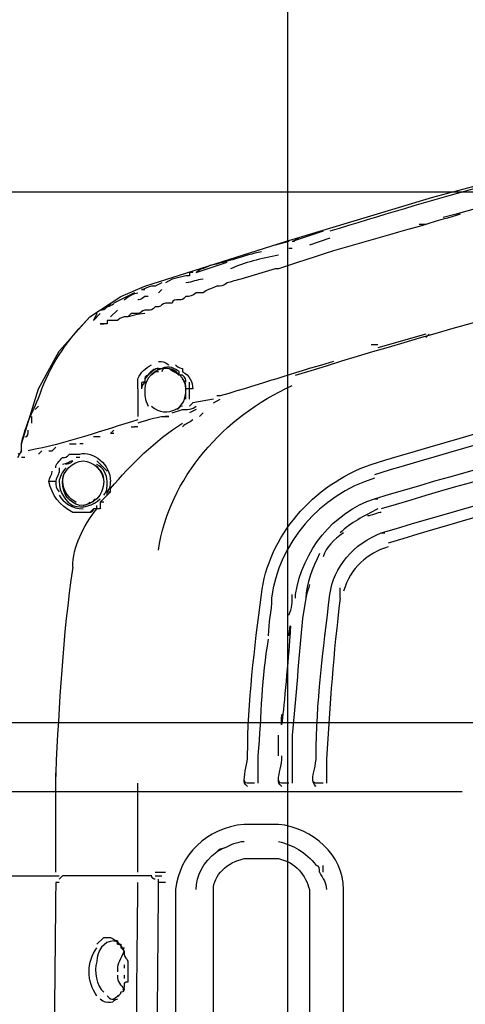
# Model space of a CAD drawing. Units: millimetres. Extents: x 0 to 210, y 0 to 297.
# Drawn here: x 62 to 74, y 50 to 76 of the extents above; entities that cross this region are included whole.
import ezdxf

# ---------------------------------------------------------------- set-up
doc = ezdxf.new("R2010")
doc.units = ezdxf.units.MM
doc.header["$LTSCALE"] = 19.36
doc.layers.get('0').update_dxf_attribs({"linetype": 'CONTINUOUS'})
doc.styles.get("Standard").update_dxf_attribs({"font": 'txt', "width": 0.8})
doc.dimstyles.new('DIMSTYLE_1', dxfattribs={"dimtxt": 2.5, "dimasz": 2.5, "dimexe": 2, "dimexo": 0.5, "dimtad": 1, "dimdec": 4, "dimdsep": 46, "dimtxsty": 'STANDARD', "dimblk": 'OPEN', "dimblk1": 'OPEN', "dimblk2": 'OPEN', "dimcen": 0.09, "dimadec": 0, "dimazin": 0, "dimtp": 0.3, "dimtm": 0.3, "dimtfac": 1, "dimtdec": 4, "dimtofl": 0, "dimtmove": 0, "dimatfit": 3, "dimldrblk": 'OPEN', "dimfxl": 1, "dimtolj": 1, "dimarcsym": 0})
doc.dimstyles.new('DIMSTYLE_4', dxfattribs={"dimtxt": 2.5, "dimasz": 2.5, "dimexe": 2, "dimexo": 0.5, "dimtad": 1, "dimdec": 4, "dimdsep": 46, "dimtxsty": 'STANDARD', "dimblk": 'OPEN', "dimblk1": 'OPEN', "dimblk2": 'OPEN', "dimcen": 0.09, "dimadec": 0, "dimazin": 0, "dimtp": 0.2, "dimtm": 0.2, "dimtfac": 1, "dimtdec": 4, "dimtofl": 0, "dimtmove": 0, "dimatfit": 3, "dimldrblk": 'OPEN', "dimfxl": 1, "dimtolj": 1, "dimarcsym": 0})
doc.dimstyles.new('DIMSTYLE_5', dxfattribs={"dimtxt": 2.5, "dimasz": 2.5, "dimexe": 2, "dimexo": 0.5, "dimtad": 1, "dimdec": 4, "dimdsep": 46, "dimtxsty": 'STANDARD', "dimblk": 'OPEN', "dimblk1": 'OPEN', "dimblk2": 'OPEN', "dimcen": 0.09, "dimadec": 0, "dimazin": 0, "dimtp": 0.1, "dimtm": 0.1, "dimtfac": 1, "dimtdec": 4, "dimtofl": 0, "dimtmove": 0, "dimatfit": 3, "dimldrblk": 'OPEN', "dimfxl": 1, "dimtolj": 1, "dimarcsym": 0})

# ---------------------------------------------------------------- blocks, each defined once
blk = doc.blocks.new('_OPEN')
at = {"color": 0, "linetype": 'BYBLOCK'}
for p, q in [((0, 0), (-1, 0.2)), ((-1, -0.2), (0, 0)), ((-1, 0), (0, 0))]:
    blk.add_line(p, q, dxfattribs=at)
blk = doc.blocks.new('*D11')
at = {"color": 2, "linetype": 'CONTINUOUS'}
for p, q in [((50.374, 71.553), (48.999, 71.553)), ((90.665, 71.553), (50.374, 71.553)), ((50.999, 71.553), (50.999, 47.233)), ((50.999, 22.914), (50.999, 47.233)), ((50.374, 22.914), (48.999, 22.914)), ((64.738, 22.914), (50.374, 22.914))]:
    blk.add_line(p, q, dxfattribs=at)
at = {"color": 2, "linetype": 'CONTINUOUS', "xscale": 2.5, "yscale": 2.5, "zscale": 2.5}
for p, rotation in [((50.999, 71.553), 90), ((50.999, 22.914), 270)]:
    blk.add_blockref('_OPEN', p, dxfattribs=dict(at, rotation=rotation))
at = {"color": 2, "linetype": 'CONTINUOUS', "insert": (47.874, 47.233), "char_height": 2.5, "width": 6, "attachment_point": 2, "rotation": 90, "line_spacing_factor": 0.9}
blk.add_mtext('261', dxfattribs=at)
blk = doc.blocks.new('*D12')
at = {"color": 2, "linetype": 'CONTINUOUS'}
for p, q in [((51.045, 75.117), (51.045, 87.736)), ((50.42, 78.682), (49.045, 78.682)), ((98.08, 78.682), (50.42, 78.682)), ((51.045, 78.682), (51.045, 75.117)), ((51.045, 71.553), (51.045, 75.117)), ((50.42, 71.553), (49.045, 71.553)), ((90.665, 71.553), (50.42, 71.553))]:
    blk.add_line(p, q, dxfattribs=at)
at = {"color": 2, "linetype": 'CONTINUOUS', "xscale": 2.5, "yscale": 2.5, "zscale": 2.5}
for p, rotation in [((51.045, 78.682), 90), ((51.045, 71.553), 270)]:
    blk.add_blockref('_OPEN', p, dxfattribs=dict(at, rotation=rotation))
at = {"color": 2, "linetype": 'CONTINUOUS', "insert": (47.92, 79.736), "char_height": 2.5, "width": 8, "attachment_point": 1, "rotation": 90, "line_spacing_factor": 0.9}
blk.add_mtext('38.9', dxfattribs=at)
blk = doc.blocks.new('*D13')
at = {"color": 2, "linetype": 'CONTINUOUS'}
for p, q in [((57.064, 57.146), (57.064, 61.757)), ((57.064, 61.757), (57.064, 56.213)), ((56.439, 57.146), (55.064, 57.146)), ((133.955, 57.146), (56.439, 57.146)), ((57.064, 51.28), (57.064, 56.213)), ((56.439, 55.28), (55.064, 55.28)), ((74.343, 55.28), (56.439, 55.28)), ((57.064, 55.28), (57.064, 51.28))]:
    blk.add_line(p, q, dxfattribs=at)
at = {"color": 2, "linetype": 'CONTINUOUS', "xscale": 2.5, "yscale": 2.5, "zscale": 2.5}
for p, rotation in [((57.064, 57.146), 270), ((57.064, 55.28), 90)]:
    blk.add_blockref('_OPEN', p, dxfattribs=dict(at, rotation=rotation))
at = {"color": 2, "linetype": 'CONTINUOUS', "insert": (53.939, 57.757), "char_height": 2.5, "width": 4, "attachment_point": 1, "rotation": 90, "line_spacing_factor": 0.9}
blk.add_mtext('10', dxfattribs=at)
blk = doc.blocks.new('*D14')
at = {"color": 2, "linetype": 'CONTINUOUS'}
for p, q in [((61.17, 88.529), (61.17, 89.904)), ((78.942, 88.529), (78.942, 89.904)), ((61.17, 37.863), (61.17, 88.529)), ((78.942, 18.606), (78.942, 88.529)), ((61.17, 87.904), (70.056, 87.904)), ((78.942, 87.904), (70.056, 87.904))]:
    blk.add_line(p, q, dxfattribs=at)
at = {"color": 2, "linetype": 'CONTINUOUS', "xscale": 2.5, "yscale": 2.5, "zscale": 2.5, "rotation": 180}
blk.add_blockref('_OPEN', (61.17, 87.904), dxfattribs=at)
at = {"color": 2, "linetype": 'CONTINUOUS', "xscale": 2.5, "yscale": 2.5, "zscale": 2.5}
blk.add_blockref('_OPEN', (78.942, 87.904), dxfattribs=at)
at = {"color": 2, "linetype": 'CONTINUOUS', "insert": (74.069, 91.029), "char_height": 2.5, "width": 8, "attachment_point": 2, "line_spacing_factor": 0.9}
blk.add_mtext('95.4', dxfattribs=at)
blk = doc.blocks.new('*D16')
at = {"color": 2, "linetype": 'CONTINUOUS'}
for p, q in [((69.617, 94.617), (69.617, 95.992)), ((96.708, 94.617), (96.708, 95.992)), ((69.617, 27.885), (69.617, 94.617)), ((96.708, 77.231), (96.708, 94.617)), ((69.617, 93.992), (83.162, 93.992)), ((96.708, 93.992), (83.162, 93.992))]:
    blk.add_line(p, q, dxfattribs=at)
at = {"color": 2, "linetype": 'CONTINUOUS', "xscale": 2.5, "yscale": 2.5, "zscale": 2.5, "rotation": 180}
blk.add_blockref('_OPEN', (69.617, 93.992), dxfattribs=at)
at = {"color": 2, "linetype": 'CONTINUOUS', "xscale": 2.5, "yscale": 2.5, "zscale": 2.5}
blk.add_blockref('_OPEN', (96.708, 93.992), dxfattribs=at)
at = {"color": 2, "linetype": 'CONTINUOUS', "insert": (83.162, 97.117), "char_height": 2.5, "width": 10, "attachment_point": 2, "line_spacing_factor": 0.9}
blk.add_mtext('144.5', dxfattribs=at)
blk = doc.blocks.new('*D17')
at = {"color": 2, "linetype": 'CONTINUOUS'}
for p, q in [((61.17, 102.041), (61.17, 103.416)), ((96.708, 102.041), (96.708, 103.416)), ((61.17, 37.863), (61.17, 102.041)), ((96.708, 77.231), (96.708, 102.041)), ((61.17, 101.416), (78.939, 101.416)), ((96.708, 101.416), (78.939, 101.416))]:
    blk.add_line(p, q, dxfattribs=at)
at = {"color": 2, "linetype": 'CONTINUOUS', "xscale": 2.5, "yscale": 2.5, "zscale": 2.5, "rotation": 180}
blk.add_blockref('_OPEN', (61.17, 101.416), dxfattribs=at)
at = {"color": 2, "linetype": 'CONTINUOUS', "xscale": 2.5, "yscale": 2.5, "zscale": 2.5}
blk.add_blockref('_OPEN', (96.708, 101.416), dxfattribs=at)
at = {"color": 2, "linetype": 'CONTINUOUS', "insert": (78.939, 104.541), "char_height": 2.5, "width": 10, "attachment_point": 2, "line_spacing_factor": 0.9}
blk.add_mtext('189.9', dxfattribs=at)

msp = doc.modelspace()

# ---------------------------------------------------------------- linework, layer by layer
at = {"color": 7, "linetype": 'CONTINUOUS'}
for p, q in [((73.54688, 71.42349), (80.5264, 73.28469)), ((69.54528, 70.2137), (73.54688, 71.42349)), ((73.36076, 70.679), (73.17463, 70.679)), ((70.56894, 70.49288), (69.7314, 70.2137)), ((70.75507, 70.30676), (70.1967, 70.12064)), ((65.72981, 69.00392), (69.54528, 70.2137)), ((69.63834, 70.2137), (69.2661, 70.12064)), ((69.7314, 70.02758), (69.63834, 70.02758)), ((67.12571, 69.37616), (67.96326, 69.65534)), ((65.07838, 68.72474), (65.72981, 69.00392)), ((64.24084, 68.16637), (65.07838, 68.72474)), ((65.45063, 68.8178), (64.89226, 68.53862)), ((65.63675, 68.91086), (65.72981, 68.91086)), ((65.82287, 68.72474), (65.72981, 68.72474)), ((66.19511, 68.91086), (66.10205, 68.8178)), ((63.4033, 67.23577), (64.24084, 68.16637)), ((64.42696, 68.25943), (64.3339, 68.07331)), ((64.3339, 68.07331), (64.52002, 68.25943)), ((64.98532, 68.3525), (64.7992, 68.16637)), ((73.36076, 67.70107), (72.05791, 67.32883)), ((73.36076, 67.60801), (73.45382, 67.70107)), ((71.87179, 67.42189), (72.05791, 67.42189)), ((62.84494, 66.21211), (63.4033, 67.23577)), ((66.0639, 66.77047), (66.19511, 66.77047)), ((65.54369, 66.21211), (65.54369, 66.39823)), ((66.93959, 65.93293), (66.93959, 66.39823)), ((62.37963, 64.72314), (62.84494, 66.21211)), ((65.54369, 66.21211), (65.54369, 65.46762)), ((66.84653, 65.93293), (66.84653, 66.21211)), ((67.03265, 65.83987), (66.93959, 65.74681)), ((67.59101, 65.93293), (67.03265, 65.83987)), ((67.59101, 65.83987), (67.77713, 65.93293)), ((62.75188, 65.65375), (62.84494, 65.74681)), ((67.12571, 65.65375), (66.93959, 65.56068)), ((67.31183, 65.56068), (67.21877, 65.46762)), ((62.65882, 65.2815), (62.65882, 65.46762)), ((64.7992, 65.00232), (64.89226, 65.09538)), ((64.89226, 65.00232), (64.7992, 65.00232)), ((65.35757, 65.18844), (65.45063, 65.18844)), ((65.54369, 65.18844), (65.45063, 65.18844)), ((62.37963, 64.53702), (62.37963, 64.72314)), ((63.68248, 64.72314), (63.8686, 64.72314)), ((64.05472, 64.72314), (63.96166, 64.72314)), ((64.42696, 64.90926), (64.3339, 64.90926)), ((64.52002, 64.90926), (64.42696, 64.90926)), ((62.28657, 64.3509), (62.37963, 64.53702)), ((62.938, 64.53702), (62.84494, 64.44396)), ((63.12412, 64.53702), (63.21718, 64.53702)), ((63.21718, 64.53702), (63.31024, 64.63008)), ((63.68248, 64.44396), (63.96166, 64.44396)), ((62.47269, 64.3509), (62.37963, 64.3509)), ((63.96166, 64.3509), (63.8686, 64.3509)), ((64.70614, 63.97866), (64.42696, 64.25784)), ((63.4033, 64.07172), (63.4033, 63.94514)), ((64.7992, 63.4203), (64.70614, 63.32724)), ((64.70614, 63.32724), (64.52002, 63.14112)), ((64.24084, 62.86193), (63.77554, 62.86193)), ((71.03425, 60.53543), (71.03425, 60.81461)), ((69.35916, 56.25465), (69.35916, 56.81301)), ((69.7314, 56.81301), (69.7314, 56.25465)), ((68.8008, 56.25465), (68.8008, 55.51017)), ((69.7314, 56.25465), (69.7314, 55.51017)), ((63.31024, 53.0906), (63.31024, 55.78935)), ((65.54369, 53.0906), (65.54369, 55.51017)), ((70.56894, 53.0906), (70.56894, 53.27672)), ((61.54209, 52.99754), (63.4033, 52.99754)), ((66.00899, 53.0906), (66.28817, 53.0906)), ((66.00899, 52.99754), (66.19511, 52.99754)), ((66.28817, 52.81142), (66.10205, 52.81142)), ((64.42696, 51.13633), (64.61308, 51.32245)), ((65.17144, 50.57797), (65.17144, 50.48491)), ((65.17144, 50.29879), (65.17144, 50.20573))]:
    msp.add_line(p, q, dxfattribs=at)
for points, knots in [([(86.57532, 74.2153), (86.01696, 74.02918), (85.55166, 73.84306), (84.9933, 73.75), (84.9933, 73.75), (84.15576, 73.56387), (84.15576, 73.56387), (80.71252, 72.81939), (77.26929, 71.79573), (73.82606, 70.86512)], [0, 0, 0, 0, 1, 1, 1, 2, 2, 2, 3, 3, 3, 3]), ([(83.96963, 74.02918), (83.41127, 73.84306), (82.85291, 73.75), (82.20149, 73.65693), (82.20149, 73.65693), (81.55007, 73.47081), (81.55007, 73.47081), (80.80558, 73.28469), (80.15416, 73.09857), (79.40968, 72.91245), (79.40968, 72.91245), (78.94438, 72.81939), (78.94438, 72.81939), (76.15257, 72.07491), (73.45382, 71.33043), (70.75507, 70.49288)], [0, 0, 0, 0, 1, 1, 1, 2, 2, 2, 3, 3, 3, 4, 4, 4, 5, 5, 5, 5]), ([(73.36076, 70.679), (72.05791, 70.30676), (70.66201, 69.93452), (69.35916, 69.46922), (69.35916, 69.46922), (69.2661, 69.46922), (69.2661, 69.46922), (69.2661, 69.46922), (68.3355, 69.19004), (68.3355, 69.19004), (68.24244, 69.19004), (68.05632, 69.09698), (67.96326, 69.09698), (67.87019, 69.00392), (67.77713, 69.00392), (67.68407, 69.00392), (67.49795, 68.91086), (67.40489, 68.91086), (67.31183, 68.8178), (67.31183, 68.8178), (67.21877, 68.8178), (67.12571, 68.8178), (67.03265, 68.72474), (66.93959, 68.72474), (66.84653, 68.72474), (66.75347, 68.63168), (66.75347, 68.63168), (66.66041, 68.63168), (66.56735, 68.63168), (66.47429, 68.63168), (66.47429, 68.53862), (66.38123, 68.53862), (66.38123, 68.53862), (66.28817, 68.53862), (66.19511, 68.53862), (66.19511, 68.44556), (66.10205, 68.44556), (66.10205, 68.44556), (66.00899, 68.44556), (66.00899, 68.44556), (65.91593, 68.3525), (65.91593, 68.3525), (65.82287, 68.3525), (65.82287, 68.3525), (65.72981, 68.3525), (65.72981, 68.3525), (65.63675, 68.3525), (65.63675, 68.25943), (65.54369, 68.25943), (65.54369, 68.25943), (65.54369, 68.25943), (65.45063, 68.25943), (65.45063, 68.25943), (65.45063, 68.25943), (65.35757, 68.25943), (65.35757, 68.25943), (65.26451, 68.16637), (65.26451, 68.16637), (65.26451, 68.16637), (65.17144, 68.16637), (65.17144, 68.16637), (65.17144, 68.16637), (65.07838, 68.16637), (64.98532, 68.07331), (64.98532, 68.07331), (64.89226, 68.07331), (64.89226, 68.07331), (64.7992, 68.07331), (64.7992, 68.07331), (64.70614, 68.07331), (64.70614, 67.98025), (64.70614, 67.98025), (64.70614, 67.98025), (64.61308, 67.98025), (64.52002, 67.98025), (64.52002, 67.98025), (64.52002, 67.98025), (64.52002, 67.98025), (64.61308, 67.98025), (64.61308, 67.98025), (64.61308, 67.98025), (64.61308, 67.98025)], [0, 0, 0, 0, 1, 1, 1, 2, 2, 2, 3, 3, 3, 4, 4, 4, 4.0832, 4.0832, 4.0832, 4.1591, 4.1591, 4.1591, 4.2284, 4.2284, 4.2284, 4.2913, 4.2913, 4.2913, 4.3485, 4.3485, 4.3485, 4.4003, 4.4003, 4.4003, 4.4472, 4.4472, 4.4472, 4.4898, 4.4898, 4.4898, 4.529, 4.529, 4.529, 4.5657, 4.5657, 4.5657, 4.5999, 4.5999, 4.5999, 4.6316, 4.6316, 4.6316, 4.6612, 4.6612, 4.6612, 4.6887, 4.6887, 4.6887, 4.7142, 4.7142, 4.7142, 4.7379, 4.7379, 4.7379, 4.7812, 4.7812, 4.7812, 4.8195, 4.8195, 4.8195, 4.8528, 4.8528, 4.8528, 4.8913, 4.8913, 4.8913, 4.933, 4.933, 4.933, 4.9705, 4.9705, 4.9705, 5, 5, 5, 5]), ([(69.82446, 66.58435), (74.29136, 67.98025), (78.85132, 69.19004), (83.41127, 70.30676), (83.41127, 70.30676), (84.15576, 70.49288), (84.15576, 70.49288)], [0, 0, 0, 0, 1, 1, 1, 2, 2, 2, 2]), ([(67.03265, 69.37616), (67.03265, 69.37616), (67.03265, 69.37616), (67.03265, 69.37616), (67.03265, 69.37616), (67.03265, 69.37616), (66.93959, 69.37616), (66.93959, 69.37616), (66.93959, 69.37616), (66.93959, 69.37616), (66.93959, 69.37616), (66.93959, 69.37616), (66.93959, 69.37616), (66.93959, 69.37616), (66.93959, 69.37616), (66.93959, 69.2831), (66.84653, 69.2831), (66.84653, 69.2831), (66.84653, 69.2831), (66.84653, 69.2831), (66.84653, 69.2831), (66.84653, 69.2831), (66.84653, 69.2831), (66.84653, 69.2831), (66.84653, 69.2831), (66.84653, 69.2831), (66.47429, 69.19004), (66.47429, 69.19004), (66.47429, 69.19004), (66.28817, 69.09698), (66.28817, 69.09698)], [0, 0, 0, 0, 0.0556, 0.0556, 0.0556, 0.2975, 0.2975, 0.2975, 0.4033, 0.4033, 0.4033, 0.5888, 0.5888, 0.5888, 0.6704, 0.6704, 0.6704, 0.8157, 0.8157, 0.8157, 0.881, 0.881, 0.881, 1, 1, 1, 2, 2, 2, 3, 3, 3, 3]), ([(66.19511, 69.09698), (66.19511, 69.09698), (66.00899, 69.00392), (66.00899, 69.00392), (66.00899, 69.00392), (65.91593, 69.00392), (65.91593, 69.00392), (65.82287, 69.00392), (65.72981, 68.91086), (65.63675, 68.91086)], [0, 0, 0, 0, 1, 1, 1, 2, 2, 2, 3, 3, 3, 3]), ([(67.31183, 69.19004), (67.12571, 69.19004), (67.03265, 69.09698), (66.84653, 69.09698), (66.84653, 69.09698), (66.84653, 69.09698), (66.84653, 69.09698)], [0, 0, 0, 0, 1, 1, 1, 2, 2, 2, 2]), ([(64.7992, 68.53862), (64.7992, 68.44556), (64.70614, 68.44556), (64.70614, 68.44556), (64.61308, 68.3525), (64.61308, 68.3525), (64.52002, 68.3525)], [0, 0, 0, 0, 1, 1, 1, 2, 2, 2, 2]), ([(62.37963, 64.72314), (62.37963, 64.72314), (62.37963, 64.72314), (62.37963, 64.72314), (62.56576, 65.46762), (62.65882, 65.46762), (62.938, 66.21211), (63.21718, 66.95659), (63.68248, 67.60801), (64.24084, 68.16637), (64.24084, 68.16637), (64.24084, 68.16637), (64.24084, 68.16637)], [0, 0, 0, 0, 1, 1, 1, 2, 2, 2, 3, 3, 3, 4, 4, 4, 4]), ([(71.87179, 64.16478), (71.87179, 64.16478), (71.87179, 64.16478), (71.87179, 64.16478), (76.15257, 65.46762), (80.5264, 66.58435), (84.90024, 67.60801), (84.9933, 67.60801), (84.9933, 67.60801), (84.9933, 67.60801)], [0, 0, 0, 0, 1, 1, 1, 2, 2, 2, 3, 3, 3, 3]), ([(85.08636, 67.42189), (85.08636, 67.42189), (85.08636, 67.32883), (85.08636, 67.32883), (85.08636, 67.32883), (85.08636, 67.23577), (84.9933, 67.23577), (80.61946, 66.30517), (76.24563, 65.18844), (71.96485, 63.8856)], [0, 0, 0, 0, 1, 1, 1, 2, 2, 2, 3, 3, 3, 3]), ([(65.54369, 66.39823), (65.54369, 66.39823), (65.54369, 66.49129), (65.54369, 66.49129), (65.63675, 66.67741), (65.72981, 66.77047), (65.91593, 66.86353)], [0, 0, 0, 0, 1, 1, 1, 2, 2, 2, 2]), ([(66.66041, 66.58435), (66.66041, 66.58435), (66.66041, 66.67741), (66.66041, 66.67741), (66.56735, 66.77047), (66.38123, 66.86353), (66.19511, 66.77047)], [0, 0, 0, 0, 1, 1, 1, 2, 2, 2, 2]), ([(66.56735, 66.86353), (66.56735, 66.86353), (66.66041, 66.77047), (66.75347, 66.77047), (66.75347, 66.67741), (66.75347, 66.67741), (66.75347, 66.67741)], [0, 0, 0, 0, 1, 1, 1, 2, 2, 2, 2]), ([(70.84813, 66.95659), (69.54528, 66.58435), (69.07998, 66.39823), (67.77713, 66.02599), (67.77713, 66.02599), (67.68407, 66.02599), (67.68407, 66.02599)], [0, 0, 0, 0, 1, 1, 1, 2, 2, 2, 2]), ([(65.91593, 65.74681), (66.10205, 65.56068), (66.38123, 65.56068), (66.56735, 65.65375), (66.75347, 65.74681), (66.84653, 65.93293), (66.84653, 66.21211), (66.84653, 66.49129), (66.56735, 66.77047), (66.28817, 66.77047), (66.00899, 66.77047), (65.72981, 66.49129), (65.72981, 66.21211), (65.72981, 66.02599), (65.72981, 65.93293), (65.82287, 65.74681)], [0, 0, 0, 0, 0.5319, 0.5319, 0.5319, 1, 1, 1, 1.5, 1.5, 1.5, 2, 2, 2, 3, 3, 3, 3]), ([(66.75347, 66.58435), (66.75347, 66.58435), (66.66041, 66.58435), (66.66041, 66.58435), (66.56735, 66.77047), (66.38123, 66.77047), (66.19511, 66.77047)], [0, 0, 0, 0, 1, 1, 1, 2, 2, 2, 2]), ([(66.75347, 66.67741), (66.93959, 66.58435), (67.03265, 66.39823), (67.03265, 66.21211), (66.93959, 66.21211), (66.93959, 66.21211), (66.93959, 66.21211)], [0, 0, 0, 0, 1, 1, 1, 2, 2, 2, 2]), ([(71.96485, 63.23418), (71.96485, 63.23418), (71.96485, 63.23418), (71.96485, 63.23418), (76.33869, 64.53702), (80.71252, 65.65375), (85.08636, 66.67741), (85.17942, 66.67741), (85.17942, 66.67741), (85.17942, 66.67741)], [0, 0, 0, 0, 1, 1, 1, 2, 2, 2, 3, 3, 3, 3]), ([(85.27248, 66.58435), (85.27248, 66.58435), (85.27248, 66.49129), (85.27248, 66.49129), (85.27248, 66.39823), (85.27248, 66.39823), (85.17942, 66.30517), (80.80558, 65.37456), (76.43175, 64.25784), (72.15097, 62.955)], [0, 0, 0, 0, 1, 1, 1, 2, 2, 2, 3, 3, 3, 3]), ([(65.72981, 66.49129), (65.72981, 66.49129), (65.72981, 66.39823), (65.72981, 66.39823), (65.63675, 66.30517), (65.63675, 66.21211), (65.63675, 66.21211)], [0, 0, 0, 0, 1, 1, 1, 2, 2, 2, 2]), ([(65.72981, 66.39823), (65.63675, 66.39823), (65.63675, 66.39823), (65.63675, 66.30517), (65.63675, 66.30517), (65.63675, 66.21211), (65.63675, 66.21211)], [0, 0, 0, 0, 1, 1, 1, 2, 2, 2, 2]), ([(66.93959, 66.21211), (66.93959, 66.21211), (66.84653, 66.21211), (66.84653, 66.21211), (66.84653, 66.30517), (66.84653, 66.39823), (66.75347, 66.49129)], [0, 0, 0, 0, 1, 1, 1, 2, 2, 2, 2]), ([(66.47429, 65.56068), (66.47429, 65.56068), (66.75347, 65.65375), (66.75347, 65.65375), (66.84653, 65.65375), (67.03265, 65.65375), (67.12571, 65.74681)], [0, 0, 0, 0, 1, 1, 1, 2, 2, 2, 2]), ([(72.15097, 62.30357), (76.52481, 63.60642), (80.89864, 64.8162), (85.27248, 65.74681), (85.36554, 65.74681), (85.36554, 65.74681), (85.36554, 65.74681)], [0, 0, 0, 0, 1, 1, 1, 2, 2, 2, 2]), ([(85.4586, 65.65375), (85.4586, 65.65375), (85.4586, 65.56068), (85.4586, 65.56068), (85.4586, 65.46762), (85.4586, 65.46762), (85.36554, 65.46762), (80.9917, 64.44396), (76.61787, 63.32724), (72.33709, 62.02439)], [0, 0, 0, 0, 1, 1, 1, 2, 2, 2, 3, 3, 3, 3]), ([(64.70614, 63.4203), (64.70614, 63.4203), (64.7992, 63.4203), (64.7992, 63.4203), (64.7992, 63.4203), (64.7992, 63.4203), (64.7992, 63.51336), (65.35757, 64.16478), (66.00899, 64.8162), (66.75347, 65.2815)], [0, 0, 0, 0, 1, 1, 1, 2, 2, 2, 3, 3, 3, 3]), ([(66.19511, 65.46762), (66.19511, 65.46762), (66.38123, 65.46762), (66.38123, 65.46762), (66.10205, 65.46762), (65.82287, 65.37456), (65.54369, 65.2815)], [0, 0, 0, 0, 1, 1, 1, 2, 2, 2, 2]), ([(63.49636, 63.69948), (63.49636, 63.32724), (63.68248, 63.14112), (63.96166, 63.04806), (64.3339, 63.04806), (64.61308, 63.32724), (64.61308, 63.69948), (64.61308, 63.97866), (64.3339, 64.25784), (64.05472, 64.25784), (63.77554, 64.25784), (63.49636, 63.97866), (63.49636, 63.69948)], [0, 0, 0, 0, 0.4674, 0.4674, 0.4674, 1, 1, 1, 1.5, 1.5, 1.5, 2, 2, 2, 2]), ([(64.61308, 63.32724), (64.70614, 63.4203), (64.70614, 63.51336), (64.70614, 63.69948), (64.70614, 63.8856), (64.61308, 64.07172), (64.42696, 64.16478)], [0, 0, 0, 0, 1, 1, 1, 2, 2, 2, 2]), ([(68.70774, 55.51017), (68.70774, 55.51017), (68.61468, 55.51017), (68.61468, 55.51017), (68.61468, 55.51017), (68.52162, 55.51017), (68.52162, 55.51017), (68.52162, 55.51017), (68.42856, 55.51017), (68.42856, 55.60323), (68.42856, 55.78935), (68.52162, 56.06853), (68.52162, 56.25465), (68.52162, 57.74362), (68.70774, 59.13952), (68.89386, 60.62849), (69.07998, 62.21051), (70.28976, 63.60642), (71.87179, 64.16478), (71.87179, 64.16478), (71.87179, 64.16478), (71.87179, 64.16478)], [0, 0, 0, 0, 1, 1, 1, 2, 2, 2, 3, 3, 3, 4, 4, 4, 5, 5, 5, 6, 6, 6, 7, 7, 7, 7]), ([(63.31024, 63.69948), (63.21718, 63.69948), (63.21718, 63.69948), (63.12412, 63.69948), (63.12412, 63.79254), (63.21718, 63.8856), (63.21718, 63.97866)], [0, 0, 0, 0, 1, 1, 1, 2, 2, 2, 2]), ([(63.4033, 63.97866), (63.4033, 63.8856), (63.31024, 63.79254), (63.31024, 63.69948), (63.31024, 63.60642), (63.31024, 63.51336), (63.4033, 63.4203)], [0, 0, 0, 0, 1, 1, 1, 2, 2, 2, 2]), ([(63.58942, 64.07172), (63.49636, 63.97866), (63.4033, 63.79254), (63.4033, 63.69948), (63.4033, 63.4203), (63.58942, 63.14112), (63.77554, 63.04806), (64.05472, 62.955), (64.3339, 63.04806), (64.52002, 63.23418)], [0, 0, 0, 0, 1, 1, 1, 1.497, 1.497, 1.497, 2, 2, 2, 2]), ([(63.58942, 63.97866), (63.49636, 63.8856), (63.49636, 63.79254), (63.49636, 63.69948), (63.49636, 63.4203), (63.68248, 63.23418), (63.8686, 63.14112)], [0, 0, 0, 0, 1, 1, 1, 2, 2, 2, 2]), ([(64.70614, 63.32724), (64.70614, 63.32724), (64.70614, 63.4203), (64.70614, 63.4203), (64.7992, 63.51336), (64.7992, 63.60642), (64.7992, 63.69948)], [0, 0, 0, 0, 1, 1, 1, 2, 2, 2, 2]), ([(64.61308, 63.14112), (64.61308, 63.14112), (64.52002, 63.14112), (64.52002, 63.14112), (64.52002, 63.04806), (64.52002, 63.04806), (64.52002, 62.955), (64.42696, 62.955), (64.42696, 62.955), (64.42696, 62.955), (64.42696, 62.955), (64.42696, 62.955), (64.42696, 62.955), (64.42696, 62.955), (64.3339, 62.955), (64.3339, 62.955)], [0, 0, 0, 0, 1, 1, 1, 2, 2, 2, 3, 3, 3, 4, 4, 4, 5, 5, 5, 5]), ([(69.82446, 60.53543), (69.82446, 60.53543), (69.82446, 60.62849), (69.82446, 60.62849), (70.01058, 61.83827), (70.84813, 62.86193), (71.96485, 63.23418), (71.96485, 63.23418), (72.05791, 63.23418), (72.05791, 63.23418)], [0, 0, 0, 0, 1, 1, 1, 2, 2, 2, 3, 3, 3, 3]), ([(63.77554, 61.37297), (63.77554, 61.37297), (63.77554, 61.37297), (63.77554, 61.37297), (63.77554, 61.93133), (64.05472, 62.48969), (64.42696, 62.955), (64.42696, 62.955), (64.42696, 62.955), (64.42696, 63.04806), (64.42696, 63.04806), (64.42696, 63.04806), (64.42696, 63.04806)], [0, 0, 0, 0, 1, 1, 1, 2, 2, 2, 3, 3, 3, 4, 4, 4, 4]), ([(64.3339, 62.955), (64.3339, 62.955), (64.24084, 62.86193), (64.24084, 62.86193), (64.24084, 62.86193), (64.3339, 62.86193), (64.3339, 62.955)], [0, 0, 0, 0, 1, 1, 1, 2, 2, 2, 2]), ([(70.56894, 55.51017), (70.56894, 55.51017), (70.47588, 55.51017), (70.47588, 55.51017), (70.47588, 55.51017), (70.38282, 55.51017), (70.38282, 55.51017), (70.38282, 55.51017), (70.28976, 55.51017), (70.28976, 55.60323), (70.28976, 55.78935), (70.38282, 55.97547), (70.38282, 56.25465), (70.38282, 57.65056), (70.56894, 59.13952), (70.75507, 60.62849), (70.84813, 61.37297), (71.40649, 62.02439), (72.15097, 62.30357), (72.15097, 62.30357), (72.24403, 62.30357), (72.24403, 62.30357)], [0, 0, 0, 0, 1, 1, 1, 2, 2, 2, 3, 3, 3, 4, 4, 4, 5, 5, 5, 6, 6, 6, 7, 7, 7, 7]), ([(70.47588, 61.74521), (70.28976, 61.37297), (70.10364, 60.90767), (70.10364, 60.53543), (70.10364, 60.53543), (70.01058, 59.97706), (70.01058, 59.97706)], [0, 0, 0, 0, 1, 1, 1, 2, 2, 2, 2]), ([(63.77554, 61.37297), (63.49636, 59.51176), (63.4033, 57.65056), (63.31024, 55.78935), (63.31024, 55.78935), (63.31024, 55.69629), (63.31024, 55.69629)], [0, 0, 0, 0, 1, 1, 1, 2, 2, 2, 2]), ([(71.03425, 60.53543), (70.84813, 59.04646), (70.75507, 57.65056), (70.66201, 56.16159), (70.66201, 55.97547), (70.66201, 55.78935), (70.66201, 55.51017)], [0, 0, 0, 0, 1, 1, 1, 2, 2, 2, 2]), ([(69.63834, 55.51017), (69.63834, 55.51017), (69.54528, 55.51017), (69.54528, 55.51017), (69.54528, 55.51017), (69.45222, 55.51017), (69.45222, 55.51017), (69.45222, 55.51017), (69.35916, 55.51017), (69.35916, 55.60323), (69.35916, 55.78935), (69.45222, 55.97547), (69.45222, 56.25465), (69.45222, 56.25465), (69.45222, 56.25465), (69.45222, 56.25465)], [0, 0, 0, 0, 1, 1, 1, 2, 2, 2, 3, 3, 3, 4, 4, 4, 5, 5, 5, 5]), ([(68.52162, 55.41711), (68.42856, 55.51017), (68.42856, 55.51017), (68.42856, 55.60323), (68.42856, 55.60323), (68.42856, 55.60323), (68.42856, 55.60323)], [0, 0, 0, 0, 1, 1, 1, 2, 2, 2, 2]), ([(69.45222, 55.41711), (69.35916, 55.51017), (69.35916, 55.51017), (69.35916, 55.60323), (69.35916, 55.60323), (69.35916, 55.60323), (69.35916, 55.60323)], [0, 0, 0, 0, 1, 1, 1, 2, 2, 2, 2]), ([(70.38282, 55.41711), (70.38282, 55.41711), (70.28976, 55.51017), (70.28976, 55.60323), (70.28976, 55.60323), (70.28976, 55.60323), (70.28976, 55.60323)], [0, 0, 0, 0, 1, 1, 1, 2, 2, 2, 2]), ([(69.35916, 27.87125), (69.35916, 27.87125), (68.42856, 27.87125), (68.42856, 27.87125), (67.40489, 27.96431), (66.66041, 28.70879), (66.56735, 29.63939), (66.56735, 29.63939), (66.56735, 52.6253), (66.56735, 52.6253), (66.66041, 53.5559), (67.40489, 54.30038), (68.42856, 54.39344), (68.42856, 54.39344), (69.35916, 54.39344), (69.35916, 54.39344), (70.28976, 54.30038), (71.12731, 53.5559), (71.12731, 52.6253), (71.12731, 52.6253), (71.12731, 29.63939), (71.12731, 29.63939), (71.12731, 28.70879), (70.28976, 27.96431), (69.35916, 27.87125)], [0, 0, 0, 0, 1, 1, 1, 2, 2, 2, 3, 3, 3, 4, 4, 4, 5, 5, 5, 6, 6, 6, 7, 7, 7, 8, 8, 8, 8]), ([(67.68407, 53.64896), (67.68407, 53.64896), (67.87019, 53.74202), (67.87019, 53.74202), (67.77713, 53.74202), (67.77713, 53.74202), (67.68407, 53.64896)], [0, 0, 0, 0, 1, 1, 1, 2, 2, 2, 2]), ([(69.35916, 53.46284), (69.35916, 53.46284), (68.42856, 53.46284), (68.42856, 53.46284), (67.96326, 53.36978), (67.59101, 52.99754), (67.59101, 52.6253), (67.59101, 52.6253), (67.59101, 29.63939), (67.59101, 29.63939), (67.59101, 29.26715), (67.96326, 28.89491), (68.42856, 28.89491), (68.42856, 28.89491), (69.35916, 28.89491), (69.35916, 28.89491), (69.82446, 28.89491), (70.10364, 29.26715), (70.1967, 29.63939), (70.1967, 29.63939), (70.1967, 52.6253), (70.1967, 52.6253), (70.10364, 52.99754), (69.82446, 53.36978), (69.35916, 53.46284)], [0, 0, 0, 0, 1, 1, 1, 2, 2, 2, 3, 3, 3, 4, 4, 4, 5, 5, 5, 6, 6, 6, 7, 7, 7, 8, 8, 8, 8]), ([(66.00899, 52.90448), (66.00899, 52.90448), (66.00899, 52.90448), (66.00899, 52.90448), (66.00899, 52.90448), (66.00899, 52.90448), (66.00899, 52.90448), (66.00899, 52.90448), (66.00899, 52.90448), (66.00899, 52.90448), (66.00899, 52.90448), (66.00899, 52.90448), (66.00899, 52.90448), (66.00899, 52.90448), (66.00899, 52.90448), (66.00899, 52.90448), (66.00899, 52.90448), (66.00899, 52.90448), (66.00899, 52.90448), (66.00899, 52.90448), (66.00899, 52.90448), (66.00899, 52.90448), (66.00899, 52.90448), (66.00899, 52.90448), (66.00899, 52.90448), (66.00899, 52.90448), (66.00899, 52.90448), (66.00899, 52.90448), (66.00899, 52.90448), (66.00899, 52.90448), (66.00899, 52.90448), (66.00899, 52.90448), (65.91593, 52.90448), (65.91593, 52.99754), (65.91593, 52.99754), (63.49636, 52.99754), (63.49636, 52.99754), (63.49636, 52.99754), (63.4033, 52.90448), (63.4033, 52.90448)], [0, 0, 0, 0, 0.3723, 0.3723, 0.3723, 0.4391, 0.4391, 0.4391, 0.5093, 0.5093, 0.5093, 0.5828, 0.5828, 0.5828, 0.6596, 0.6596, 0.6596, 0.7398, 0.7398, 0.7398, 0.8233, 0.8233, 0.8233, 0.91, 0.91, 0.91, 1, 1, 1, 2, 2, 2, 3, 3, 3, 4, 4, 4, 5, 5, 5, 5]), ([(63.4033, 52.81142), (63.4033, 52.81142), (63.31024, 52.81142), (63.31024, 52.81142), (63.21718, 43.31926), (63.12412, 33.73405), (63.21718, 24.24189), (63.21718, 24.24189), (63.31024, 24.24189), (63.31024, 24.24189)], [0, 0, 0, 0, 1, 1, 1, 2, 2, 2, 3, 3, 3, 3]), ([(66.00899, 24.24189), (65.91593, 36.33974), (66.00899, 40.71357), (66.10205, 52.81142), (66.10205, 52.90448), (66.10205, 52.90448), (66.10205, 52.90448), (66.10205, 52.90448), (66.10205, 52.90448), (66.10205, 52.90448)], [0, 0, 0, 0, 1, 1, 1, 2, 2, 2, 3, 3, 3, 3]), ([(64.61308, 51.32245), (64.70614, 51.32245), (64.70614, 51.32245), (64.7992, 51.32245), (64.98532, 51.22939), (65.17144, 51.04327), (65.17144, 50.85715)], [0, 0, 0, 0, 1, 1, 1, 2, 2, 2, 2]), ([(64.89226, 51.22939), (64.61308, 51.22939), (64.42696, 50.95021), (64.42696, 50.67103), (64.3339, 50.39185), (64.42696, 50.01961), (64.61308, 49.83349)], [0, 0, 0, 0, 0.4554, 0.4554, 0.4554, 1, 1, 1, 1]), ([(64.89226, 51.22939), (64.89226, 51.22939), (64.98532, 51.22939), (64.98532, 51.22939), (64.89226, 51.22939), (64.89226, 51.22939), (64.89226, 51.22939), (64.89226, 51.22939), (64.89226, 51.22939), (64.98532, 51.22939), (64.98532, 51.13633), (64.98532, 51.13633), (64.98532, 51.13633), (64.98532, 51.13633), (64.98532, 51.13633), (64.98532, 51.22939), (64.98532, 51.22939), (64.98532, 51.13633), (64.98532, 51.13633), (65.07838, 51.13633), (65.07838, 51.13633), (65.07838, 51.13633), (65.07838, 51.13633), (65.07838, 51.04327), (65.07838, 51.04327), (65.07838, 51.04327), (65.17144, 50.95021), (65.17144, 51.04327), (65.17144, 51.04327), (65.17144, 51.04327), (65.17144, 51.04327), (65.07838, 51.04327), (65.17144, 50.95021), (65.17144, 50.95021), (65.17144, 50.85715), (65.17144, 50.85715), (65.17144, 50.85715), (65.17144, 50.76409), (65.26451, 50.76409), (65.26451, 50.67103), (65.26451, 50.67103), (65.26451, 50.57797), (65.26451, 50.57797), (65.26451, 50.48491), (65.26451, 50.48491), (65.26451, 50.39185), (65.26451, 50.39185), (65.26451, 50.29879), (65.26451, 50.29879), (65.26451, 50.20573), (65.26451, 50.20573), (65.26451, 50.11267), (65.17144, 50.11267), (65.17144, 50.11267), (65.17144, 50.01961), (65.17144, 49.92655), (65.07838, 49.83349), (65.17144, 49.92655), (65.17144, 49.92655), (65.17144, 49.92655), (65.17144, 49.92655), (65.17144, 49.92655), (65.17144, 49.83349), (65.07838, 49.83349), (65.07838, 49.74043), (64.98532, 49.74043), (64.98532, 49.74043), (64.98532, 49.74043), (64.98532, 49.74043), (64.98532, 49.74043), (65.07838, 49.74043), (64.98532, 49.74043), (64.89226, 49.64737), (64.89226, 49.64737), (64.89226, 49.64737), (64.89226, 49.64737), (64.89226, 49.64737), (64.89226, 49.64737), (64.89226, 49.64737)], [0, 0, 0, 0, 1, 1, 1, 1.0188, 1.0188, 1.0188, 1.043, 1.043, 1.043, 1.0679, 1.0679, 1.0679, 1.0833, 1.0833, 1.0833, 1.1103, 1.1103, 1.1103, 1.1385, 1.1385, 1.1385, 1.168, 1.168, 1.168, 1.1988, 1.1988, 1.1988, 1.2089, 1.2089, 1.2089, 1.2422, 1.2422, 1.2422, 1.308, 1.308, 1.308, 1.3757, 1.3757, 1.3757, 1.4448, 1.4448, 1.4448, 1.5147, 1.5147, 1.5147, 1.5835, 1.5835, 1.5835, 1.6498, 1.6498, 1.6498, 1.7135, 1.7135, 1.7135, 1.7748, 1.7748, 1.7748, 1.7835, 1.7835, 1.7835, 1.8419, 1.8419, 1.8419, 1.8971, 1.8971, 1.8971, 1.9108, 1.9108, 1.9108, 1.9606, 1.9606, 1.9606, 2, 2, 2, 3, 3, 3, 3]), ([(65.17144, 50.95021), (65.07838, 50.76409), (64.98532, 50.57797), (64.98532, 50.48491), (64.98532, 50.48491), (64.98532, 50.39185), (64.98532, 50.39185)], [0, 0, 0, 0, 1, 1, 1, 2, 2, 2, 2]), ([(64.98532, 49.64737), (64.89226, 49.64737), (64.89226, 49.55431), (64.7992, 49.55431), (64.70614, 49.55431), (64.61308, 49.55431), (64.52002, 49.64737)], [0, 0, 0, 0, 1, 1, 1, 2, 2, 2, 2])]:
    msp.add_open_spline(points, degree=3, knots=knots, dxfattribs=at)
for points in [[(74.29136, 70.95818), (74.01218, 70.86512), (73.63994, 70.77206), (73.36076, 70.679)], [(69.7314, 70.2137), (69.82446, 70.2137), (69.82446, 70.30676), (69.91752, 70.30676)], [(68.89386, 69.93452), (68.42856, 69.84146), (67.96326, 69.65534), (67.49795, 69.56228)], [(69.35916, 69.84146), (68.89386, 69.7484), (68.42856, 69.65534), (68.05632, 69.46922)], [(67.49795, 69.56228), (67.31183, 69.46922), (67.21877, 69.46922), (67.12571, 69.37616)], [(65.17144, 68.63168), (65.26451, 68.72474), (65.45063, 68.8178), (65.54369, 68.8178)], [(65.72981, 68.72474), (65.63675, 68.63168), (65.54369, 68.63168), (65.54369, 68.63168)], [(64.70614, 68.44556), (64.7992, 68.44556), (64.89226, 68.53862), (64.89226, 68.53862)], [(65.72981, 68.25943), (65.54369, 68.25943), (65.35757, 68.16637), (65.17144, 68.16637)], [(66.10205, 66.95659), (66.19511, 66.95659), (66.28817, 66.95659), (66.38123, 66.86353)], [(66.10205, 66.77047), (65.91593, 66.77047), (65.82287, 66.58435), (65.72981, 66.49129)], [(65.82287, 66.58435), (65.72981, 66.58435), (65.72981, 66.49129), (65.72981, 66.49129)], [(66.10205, 66.77047), (66.00899, 66.77047), (65.91593, 66.67741), (65.82287, 66.58435)], [(66.10205, 66.67741), (66.00899, 66.67741), (66.00899, 66.67741), (65.91593, 66.58435)], [(66.28817, 66.77047), (66.28817, 66.77047), (66.19511, 66.77047), (66.19511, 66.67741)], [(66.66041, 66.58435), (66.56735, 66.67741), (66.47429, 66.67741), (66.38123, 66.77047)], [(66.84653, 66.39823), (66.84653, 66.49129), (66.84653, 66.49129), (66.75347, 66.58435)], [(66.10205, 61.83827), (66.38123, 63.79254), (67.87019, 65.46762), (69.7314, 66.30517)], [(66.84653, 66.21211), (66.84653, 66.30517), (66.84653, 66.39823), (66.75347, 66.49129)], [(66.75347, 65.74681), (66.66041, 65.74681), (66.66041, 65.65375), (66.56735, 65.65375)], [(65.54369, 65.37456), (64.61308, 65.09538), (63.58942, 64.72314), (62.56576, 64.53702)], [(67.03265, 65.37456), (66.93959, 65.2815), (66.84653, 65.2815), (66.75347, 65.18844)], [(62.47269, 64.90926), (62.56576, 64.90926), (62.56576, 65.00232), (62.56576, 65.09538)], [(62.37963, 64.53702), (62.37963, 64.53702), (62.37963, 64.44396), (62.28657, 64.44396)], [(63.49636, 64.3509), (63.58942, 64.3509), (63.58942, 64.3509), (63.68248, 64.44396)], [(63.96166, 64.44396), (64.3339, 64.53702), (64.7992, 64.16478), (64.7992, 63.69948)], [(63.31024, 64.07172), (63.31024, 64.16478), (63.4033, 64.25784), (63.49636, 64.3509)], [(63.77554, 64.25784), (63.68248, 64.25784), (63.58942, 64.16478), (63.49636, 64.16478)], [(63.77554, 64.25784), (63.77554, 64.25784), (63.68248, 64.16478), (63.58942, 64.16478)], [(64.61308, 63.79254), (64.61308, 63.8856), (64.52002, 64.07172), (64.3339, 64.16478)], [(63.77554, 62.86193), (63.4033, 63.04806), (63.21718, 63.32724), (63.12412, 63.69948)], [(71.96485, 63.79254), (70.47588, 63.32724), (69.35916, 62.02439), (69.17304, 60.53543)], [(63.4033, 63.32724), (63.49636, 63.14112), (63.77554, 62.955), (64.05472, 62.955)], [(64.05472, 63.04806), (64.14778, 63.04806), (64.24084, 63.14112), (64.24084, 63.14112)], [(64.3339, 63.14112), (64.3339, 63.14112), (64.3339, 63.23418), (64.42696, 63.23418)], [(72.05791, 62.955), (71.68567, 62.76887), (71.31343, 62.58275), (71.03425, 62.30357)], [(72.15097, 62.86193), (72.05791, 62.86193), (71.87179, 62.76887), (71.77873, 62.76887)], [(71.12731, 62.30357), (70.84813, 62.11745), (70.66201, 61.93133), (70.56894, 61.65215)], [(72.33709, 61.93133), (71.77873, 61.74521), (71.31343, 61.37297), (71.12731, 60.72155)], [(69.63834, 59.51176), (69.82446, 61.00073), (69.35916, 55.88241), (69.45222, 57.37137)], [(70.1967, 60.90767), (70.1967, 60.81461), (70.10364, 60.62849), (70.10364, 60.53543)], [(69.17304, 60.53543), (69.17304, 60.16318), (69.07998, 59.884), (69.07998, 59.51176)], [(69.63834, 60.07012), (69.7314, 60.25625), (69.7314, 60.44237), (69.7314, 60.62849)], [(70.01058, 59.97706), (69.91752, 58.9534), (69.82446, 57.83668), (69.7314, 56.81301)], [(69.07998, 59.4187), (68.89386, 58.39504), (68.89386, 57.37137), (68.8008, 56.25465)], [(67.87019, 53.74202), (68.05632, 53.83508), (68.24244, 53.92814), (68.42856, 53.92814)], [(69.35916, 53.92814), (69.7314, 53.83508), (70.10364, 53.64896), (70.38282, 53.27672)], [(67.12571, 52.6253), (67.12571, 52.99754), (67.31183, 53.36978), (67.68407, 53.64896)], [(70.47588, 53.0906), (70.47588, 53.18366), (70.47588, 53.27672), (70.38282, 53.27672)], [(70.47588, 53.0906), (70.56894, 52.90448), (70.66201, 52.81142), (70.66201, 52.6253)], [(65.45063, 24.24189), (65.35757, 33.73405), (65.45063, 43.31926), (65.54369, 52.81142)], [(64.42696, 49.74043), (64.14778, 50.11267), (64.14778, 50.67103), (64.42696, 51.04327)], [(64.98532, 50.29879), (64.98532, 50.11267), (65.07838, 50.01961), (65.17144, 49.92655)], [(64.70614, 49.74043), (64.7992, 49.64737), (64.7992, 49.64737), (64.89226, 49.64737)]]:
    msp.add_open_spline(points, degree=3, dxfattribs=at)

# ---------------------------------------------------------------- dimensions: what is measured, and where the dimension line sits
at = {"color": 2, "linetype": 'CONTINUOUS'}
for base, p1, p2, angle, text, dimstyle, picture, middle in [((61.16985, 101.41591), (96.70795, 76.73108), (61.16985, 37.3634), 180, '189.9', 'DIMSTYLE_1', '*D17', (78.9389, 101.41591)), ((69.61684, 93.99242), (96.70795, 76.73108), (69.61684, 27.38515), 180, '144.5', 'DIMSTYLE_4', '*D16', (83.1624, 93.99242)), ((51.04537, 78.68219), (91.16499, 71.55278), (98.58011, 78.68219), 90, '38.9', 'DIMSTYLE_4', '*D12', (51.04537, 83.7363)), ((50.99859, 22.91353), (91.16499, 71.55278), (65.23799, 22.91353), 270, '261', 'DIMSTYLE_1', '*D11', (50.99859, 47.23316)), ((57.06363, 55.28044), (134.45505, 57.14583), (74.8429, 55.28044), 270, '10', 'DIMSTYLE_5', '*D13', (57.06363, 59.75673))]:
    dim = msp.add_linear_dim(base=base, p1=p1, p2=p2, angle=angle, text=text, dimstyle=dimstyle, dxfattribs=at)
    dim.commit()
    dim.dimension.update_dxf_attribs({"geometry": picture, "text_midpoint": middle, "dimtype": 160})
dim = msp.add_linear_dim(base=(78.94205, 87.9044), p1=(61.16985, 37.3634), p2=(78.94205, 18.10638), text='95.4', dimstyle='DIMSTYLE_4', dxfattribs=at)
dim.commit()
dim.dimension.update_dxf_attribs({"geometry": '*D14', "text_midpoint": (74.06865, 87.9044), "dimtype": 160})

doc.saveas('drawing.dxf')
